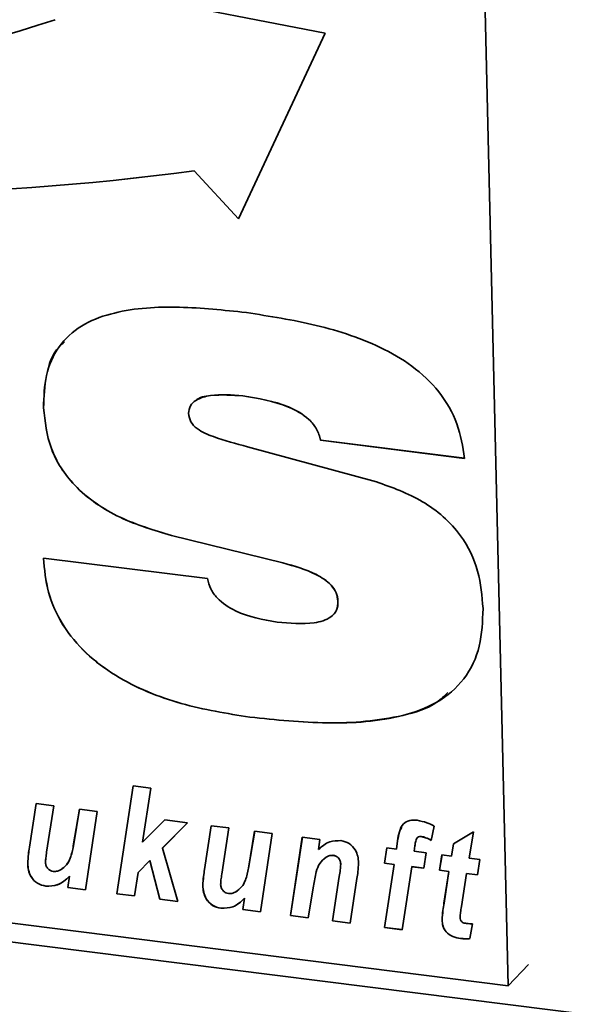
# Paper-space layout 'Blatt1' of a CAD drawing. Units: millimetres. Extents: x 0 to 5940, y 0 to 4200.
# Drawn here: x 4309 to 4333, y 1861 to 1904 of the extents above; entities that cross this region are included whole.
import ezdxf

# ---------------------------------------------------------------- set-up
doc = ezdxf.new("R2010")
doc.units = ezdxf.units.MM
doc.header["$LTSCALE"] = 10

psp = doc.layouts.new('Blatt1')

# ---------------------------------------------------------------- linework, layer by layer
at = {"color": 7, "linetype": 'Continuous', "lineweight": 35}
for p, q in [((4329.721, 1862.274), (4328.639, 1908.373)), ((4321.861, 1903.223), (4308.34, 1905.866)), ((4318.123, 1895.237), (4321.861, 1903.223)), ((4316.225, 1897.303), (4316.223, 1897.301)), ((4316.223, 1897.301), (4318.123, 1895.237)), ((4316.225, 1897.303), (4318.124, 1895.24)), ((4318.317, 1887.633), (4318.315, 1887.631)), ((4309.744, 1887.124), (4309.742, 1887.122)), ((4321.663, 1885.728), (4321.662, 1885.726)), ((4327.85, 1884.946), (4321.662, 1885.726)), ((4327.852, 1884.948), (4321.663, 1885.728)), ((4318.514, 1885.444), (4324.058, 1883.934)), ((4315.243, 1881.634), (4315.241, 1881.632)), ((4320.039, 1880.448), (4315.241, 1881.632)), ((4320.04, 1880.45), (4315.243, 1881.634)), ((4309.735, 1880.66), (4316.8, 1879.78)), ((4320.04, 1880.45), (4320.039, 1880.448)), ((4322.407, 1878.804), (4322.405, 1878.803)), ((4213.724, 1876.084), (4625.306, 1824.229)), ((4226.825, 1875.238), (4329.721, 1862.274)), ((4318.617, 1873.823), (4318.615, 1873.821)), ((4312.895, 1866.232), (4313.598, 1870.866)), ((4312.896, 1866.234), (4313.599, 1870.866)), ((4313.598, 1870.866), (4314.356, 1870.77)), ((4314.356, 1870.77), (4314.004, 1868.45)), ((4309.136, 1868.226), (4309.419, 1870.104)), ((4309.138, 1868.227), (4309.421, 1870.104)), ((4309.419, 1870.104), (4310.179, 1870.009)), ((4310.179, 1870.009), (4309.877, 1868.019)), ((4311.024, 1868.284), (4311.291, 1869.868)), ((4311.026, 1868.286), (4311.293, 1869.868)), ((4311.291, 1869.868), (4312.05, 1869.773)), ((4312.05, 1869.773), (4311.541, 1866.403)), ((4314.004, 1868.45), (4314.954, 1869.407)), ((4315.934, 1869.284), (4314.854, 1868.196)), ((4315.934, 1869.284), (4314.856, 1868.198)), ((4314.954, 1869.407), (4315.934, 1869.284)), ((4316.668, 1867.277), (4316.951, 1869.155)), ((4316.669, 1867.279), (4316.953, 1869.155)), ((4316.951, 1869.155), (4317.711, 1869.06)), ((4317.711, 1869.06), (4317.408, 1867.07)), ((4326.548, 1869.14), (4326.415, 1868.525)), ((4318.556, 1867.335), (4318.823, 1868.92)), ((4318.558, 1867.337), (4318.825, 1868.919)), ((4318.823, 1868.92), (4319.582, 1868.824)), ((4319.582, 1868.824), (4319.073, 1865.454)), ((4320.364, 1865.291), (4320.873, 1868.661)), ((4320.366, 1865.293), (4320.875, 1868.661)), ((4320.873, 1868.661), (4321.633, 1868.566)), ((4325.809, 1868.637), (4325.807, 1868.635)), ((4325.98, 1868.694), (4325.978, 1868.693)), ((4327.371, 1868.381), (4328.23, 1868.888)), ((4328.23, 1868.888), (4328.045, 1867.758)), ((4309.138, 1868.227), (4309.136, 1868.226)), ((4311.026, 1868.286), (4311.024, 1868.284)), ((4314.856, 1868.198), (4314.854, 1868.196)), ((4314.854, 1868.196), (4315.516, 1865.902)), ((4321.633, 1868.566), (4321.563, 1868.129)), ((4324.408, 1867.541), (4324.511, 1868.203)), ((4324.41, 1867.543), (4324.513, 1868.203)), ((4324.511, 1868.203), (4324.92, 1868.151)), ((4324.92, 1868.151), (4324.972, 1868.497)), ((4324.922, 1868.153), (4324.974, 1868.499)), ((4324.974, 1868.499), (4324.972, 1868.497)), ((4325.715, 1868.291), (4325.679, 1868.056)), ((4327.29, 1867.853), (4327.371, 1868.381)), ((4327.291, 1867.855), (4327.373, 1868.382)), ((4321.895, 1867.8), (4321.893, 1867.798)), ((4322.204, 1867.883), (4322.202, 1867.881)), ((4324.922, 1868.153), (4324.92, 1868.151)), ((4325.679, 1868.056), (4326.202, 1867.99)), ((4326.202, 1867.99), (4326.099, 1867.328)), ((4326.77, 1867.244), (4326.881, 1867.904)), ((4326.772, 1867.246), (4326.882, 1867.904)), ((4326.881, 1867.904), (4327.29, 1867.853)), ((4327.291, 1867.855), (4327.29, 1867.853)), ((4328.045, 1867.758), (4328.502, 1867.7)), ((4309.063, 1867.535), (4309.061, 1867.533)), ((4314.316, 1867.654), (4313.806, 1867.14)), ((4314.317, 1867.655), (4313.807, 1867.142)), ((4314.317, 1867.655), (4314.316, 1867.654)), ((4314.747, 1865.999), (4314.316, 1867.654)), ((4314.749, 1866.001), (4314.317, 1867.655)), ((4318.558, 1867.337), (4318.556, 1867.335)), ((4322.527, 1867.485), (4322.525, 1867.483)), ((4324.41, 1867.543), (4324.408, 1867.541)), ((4324.82, 1867.49), (4324.408, 1867.541)), ((4324.821, 1867.491), (4324.41, 1867.543)), ((4324.411, 1864.782), (4324.82, 1867.49)), ((4324.413, 1864.783), (4324.821, 1867.491)), ((4324.821, 1867.491), (4324.82, 1867.49)), ((4325.579, 1867.394), (4325.169, 1864.686)), ((4325.581, 1867.396), (4325.579, 1867.394)), ((4326.099, 1867.328), (4325.579, 1867.394)), ((4326.099, 1867.33), (4325.581, 1867.396)), ((4328.502, 1867.7), (4328.408, 1867.037)), ((4310.782, 1866.499), (4310.856, 1866.984)), ((4310.784, 1866.5), (4310.857, 1866.986)), ((4310.857, 1866.986), (4310.856, 1866.984)), ((4313.806, 1867.14), (4313.653, 1866.137)), ((4313.807, 1867.142), (4313.806, 1867.14)), ((4316.669, 1867.279), (4316.668, 1867.277)), ((4322.174, 1865.063), (4322.463, 1866.973)), ((4322.175, 1865.065), (4322.465, 1866.975)), ((4322.465, 1866.975), (4322.463, 1866.973)), ((4326.772, 1867.246), (4326.77, 1867.244)), ((4327.181, 1867.192), (4326.77, 1867.244)), ((4327.182, 1867.194), (4326.772, 1867.246)), ((4326.967, 1865.828), (4327.181, 1867.192)), ((4326.968, 1865.83), (4327.182, 1867.194)), ((4327.182, 1867.194), (4327.181, 1867.192)), ((4327.94, 1867.096), (4327.716, 1865.679)), ((4327.942, 1867.098), (4327.94, 1867.096)), ((4328.408, 1867.037), (4327.94, 1867.096)), ((4328.408, 1867.039), (4327.942, 1867.098)), ((4309.842, 1866.558), (4309.84, 1866.556)), ((4310.784, 1866.5), (4310.782, 1866.499)), ((4311.541, 1866.403), (4310.782, 1866.499)), ((4311.541, 1866.405), (4310.784, 1866.5)), ((4316.594, 1866.586), (4316.593, 1866.584)), ((4321.35, 1866.561), (4321.123, 1865.196)), ((4323.225, 1866.889), (4322.932, 1864.968)), ((4312.896, 1866.234), (4312.895, 1866.232)), ((4313.653, 1866.137), (4312.895, 1866.232)), ((4313.654, 1866.139), (4312.896, 1866.234)), ((4314.749, 1866.001), (4314.747, 1865.999)), ((4315.516, 1865.902), (4314.747, 1865.999)), ((4315.515, 1865.904), (4314.749, 1866.001)), ((4318.314, 1865.55), (4318.387, 1866.035)), ((4318.316, 1865.551), (4318.389, 1866.037)), ((4318.389, 1866.037), (4318.387, 1866.035)), ((4326.968, 1865.83), (4326.967, 1865.828)), ((4317.374, 1865.609), (4317.372, 1865.607)), ((4318.316, 1865.551), (4318.314, 1865.55)), ((4319.073, 1865.454), (4318.314, 1865.55)), ((4319.073, 1865.456), (4318.316, 1865.551)), ((4320.366, 1865.293), (4320.364, 1865.291)), ((4321.123, 1865.196), (4320.364, 1865.291)), ((4321.123, 1865.198), (4320.366, 1865.293)), ((4322.175, 1865.065), (4322.174, 1865.063)), ((4322.932, 1864.968), (4322.174, 1865.063)), ((4322.933, 1864.97), (4322.175, 1865.065)), ((4324.413, 1864.783), (4324.411, 1864.782)), ((4325.169, 1864.686), (4324.411, 1864.782)), ((4325.17, 1864.688), (4324.413, 1864.783)), ((4326.884, 1865.108), (4326.882, 1865.106)), ((4328.193, 1864.941), (4328.084, 1864.301)), ((4327.684, 1864.31), (4327.682, 1864.308)), ((4329.721, 1862.274), (4330.603, 1863.196))]:
    psp.add_line(p, q, dxfattribs=at)
for centre, radius, start, end in [((4284.047, 1984.464), 84.808, 254.19242, 287.98981), ((4300.429, 2017.805), 121.534, 251.04188, 277.46725), ((4300.43, 2017.806), 121.534, 251.04188, 277.46725)]:
    psp.add_arc(centre, radius, start, end, dxfattribs=at)
for points, knots in [([(4309.742, 1887.122), (4309.757, 1887.593), (4309.786, 1888.534), (4310.335, 1889.794), (4311.331, 1890.703), (4313.033, 1891.357), (4315.403, 1891.528), (4317.319, 1891.334), (4318.278, 1891.237)], [0, 0, 0, 0, 0.125069, 0.249859, 0.374574, 0.499588, 0.749552, 1, 1, 1, 1]), ([(4318.278, 1891.237), (4319.278, 1891.087), (4321.278, 1890.785), (4323.771, 1890.013), (4325.622, 1888.961), (4326.808, 1887.852), (4327.614, 1886.444), (4327.771, 1885.446), (4327.85, 1884.946)], [0, 0, 0, 0, 0.250416, 0.50046, 0.625534, 0.750363, 0.875073, 1, 1, 1, 1]), ([(4309.744, 1887.124), (4309.764, 1887.589), (4309.806, 1888.518), (4310.148, 1889.526), (4310.563, 1889.883), (4310.643, 1889.953)], [0, 0, 0, 0, 0.447103, 0.893205, 1, 1, 1, 1]), ([(4318.315, 1887.631), (4317.843, 1887.671), (4317.136, 1887.732), (4316.371, 1887.519), (4316.028, 1887.225), (4315.997, 1886.996), (4315.981, 1886.882)], [0, 0, 0, 0, 0.500278, 0.750157, 0.875525, 1, 1, 1, 1]), ([(4318.317, 1887.633), (4317.856, 1887.662), (4317.165, 1887.707), (4316.437, 1887.577), (4316.277, 1887.415), (4316.268, 1887.406)], [0, 0, 0, 0, 0.653811, 0.980375, 1, 1, 1, 1]), ([(4321.662, 1885.726), (4321.614, 1885.889), (4321.518, 1886.214), (4321.056, 1886.765), (4319.965, 1887.365), (4318.976, 1887.524), (4318.315, 1887.631)], [0, 0, 0, 0, 0.124941, 0.249906, 0.499433, 1, 1, 1, 1]), ([(4321.663, 1885.728), (4321.616, 1885.891), (4321.52, 1886.216), (4321.057, 1886.767), (4319.967, 1887.367), (4318.977, 1887.526), (4318.317, 1887.633)], [0, 0, 0, 0, 0.124941, 0.249906, 0.499433, 1, 1, 1, 1]), ([(4315.241, 1881.632), (4314.495, 1881.854), (4313.007, 1882.297), (4311.101, 1883.565), (4309.931, 1885.346), (4309.805, 1886.529), (4309.742, 1887.122)], [0, 0, 0, 0, 0.280972, 0.560601, 0.779986, 1, 1, 1, 1]), ([(4315.243, 1881.634), (4314.497, 1881.856), (4313.009, 1882.299), (4311.103, 1883.567), (4309.933, 1885.348), (4309.807, 1886.531), (4309.744, 1887.124)], [0, 0, 0, 0, 0.280972, 0.560601, 0.779986, 1, 1, 1, 1]), ([(4315.981, 1886.882), (4316.002, 1886.756), (4316.043, 1886.504), (4316.442, 1886.114), (4317.288, 1885.774), (4318.023, 1885.576), (4318.514, 1885.444)], [0, 0, 0, 0, 0.124372, 0.249102, 0.498735, 1, 1, 1, 1]), ([(4324.058, 1883.934), (4324.736, 1883.695), (4326.088, 1883.217), (4327.699, 1881.82), (4328.518, 1880.103), (4328.604, 1879.026), (4328.646, 1878.486)], [0, 0, 0, 0, 0.28062, 0.55953, 0.779424, 1, 1, 1, 1]), ([(4318.615, 1873.821), (4317.63, 1873.979), (4315.661, 1874.294), (4313.236, 1875.273), (4311.539, 1876.532), (4310.515, 1877.754), (4309.876, 1879.19), (4309.782, 1880.17), (4309.735, 1880.66)], [0, 0, 0, 0, 0.250342, 0.5000656, 0.6251408, 0.7500631, 0.8749479, 1, 1, 1, 1]), ([(4318.617, 1873.823), (4317.632, 1873.98), (4315.663, 1874.296), (4313.238, 1875.274), (4311.541, 1876.534), (4310.517, 1877.756), (4309.878, 1879.191), (4309.784, 1880.172), (4309.737, 1880.662)], [0, 0, 0, 0, 0.250342, 0.500066, 0.625141, 0.750063, 0.874948, 1, 1, 1, 1]), ([(4322.405, 1878.803), (4322.389, 1878.926), (4322.358, 1879.173), (4322.044, 1879.612), (4321.259, 1880.115), (4320.527, 1880.315), (4320.039, 1880.448)], [0, 0, 0, 0, 0.124952, 0.25002, 0.499521, 1, 1, 1, 1]), ([(4322.407, 1878.804), (4322.391, 1878.928), (4322.36, 1879.175), (4322.046, 1879.614), (4321.261, 1880.117), (4320.529, 1880.316), (4320.04, 1880.45)], [0, 0, 0, 0, 0.124952, 0.25002, 0.499521, 1, 1, 1, 1]), ([(4316.8, 1879.78), (4316.835, 1879.629), (4316.905, 1879.327), (4317.299, 1878.799), (4318.265, 1878.167), (4319.179, 1878.013), (4319.789, 1877.91)], [0, 0, 0, 0, 0.1252143, 0.2506777, 0.5001864, 1, 1, 1, 1]), ([(4319.789, 1877.91), (4320.329, 1877.856), (4321.138, 1877.776), (4322.028, 1878.021), (4322.375, 1878.405), (4322.395, 1878.67), (4322.405, 1878.803)], [0, 0, 0, 0, 0.500629, 0.749895, 0.875084, 1, 1, 1, 1]), ([(4322.283, 1878.357), (4322.302, 1878.379), (4322.406, 1878.493), (4322.406, 1878.665), (4322.407, 1878.804)], [0, 0, 0, 0, 0.191253, 1, 1, 1, 1]), ([(4328.646, 1878.486), (4328.627, 1877.939), (4328.587, 1876.846), (4327.905, 1875.401), (4326.709, 1874.389), (4324.713, 1873.668), (4321.958, 1873.482), (4319.73, 1873.708), (4318.615, 1873.821)], [0, 0, 0, 0, 0.125008, 0.249756, 0.37452, 0.499533, 0.749537, 1, 1, 1, 1]), ([(4327.129, 1874.875), (4326.979, 1874.732), (4326.455, 1874.235), (4324.682, 1873.706), (4321.97, 1873.472), (4319.735, 1873.706), (4318.617, 1873.823)], [0, 0, 0, 0, 0.074392, 0.259391, 0.629356, 1, 1, 1, 1]), ([(4324.972, 1868.497), (4324.993, 1868.629), (4325.035, 1868.891), (4325.174, 1869.24), (4325.484, 1869.405), (4325.703, 1869.394), (4325.812, 1869.388)], [0, 0, 0, 0, 0.281517, 0.56045, 0.779754, 1, 1, 1, 1]), ([(4324.974, 1868.499), (4324.989, 1868.635), (4325.014, 1868.848), (4325.116, 1869.026), (4325.153, 1869.091)], [0, 0, 0, 0, 0.634887, 1, 1, 1, 1]), ([(4325.812, 1869.388), (4325.954, 1869.36), (4326.206, 1869.31), (4326.444, 1869.192), (4326.548, 1869.14)], [0, 0, 0, 0, 0.559663, 1, 1, 1, 1]), ([(4325.807, 1868.635), (4325.783, 1868.573), (4325.74, 1868.464), (4325.722, 1868.344), (4325.715, 1868.291)], [0, 0, 0, 0, 0.558846, 1, 1, 1, 1]), ([(4325.978, 1868.693), (4325.941, 1868.693), (4325.874, 1868.694), (4325.827, 1868.653), (4325.807, 1868.635)], [0, 0, 0, 0, 0.5589771, 1, 1, 1, 1]), ([(4325.98, 1868.694), (4325.943, 1868.695), (4325.875, 1868.696), (4325.829, 1868.655), (4325.809, 1868.637)], [0, 0, 0, 0, 0.5589771, 1, 1, 1, 1]), ([(4326.415, 1868.525), (4326.336, 1868.567), (4326.195, 1868.643), (4326.045, 1868.677), (4325.978, 1868.693)], [0, 0, 0, 0, 0.5603866, 1, 1, 1, 1]), ([(4326.417, 1868.526), (4326.338, 1868.569), (4326.197, 1868.645), (4326.046, 1868.679), (4325.98, 1868.694)], [0, 0, 0, 0, 0.560387, 1, 1, 1, 1]), ([(4309.061, 1867.533), (4309.07, 1867.663), (4309.085, 1867.897), (4309.12, 1868.125), (4309.136, 1868.226)], [0, 0, 0, 0, 0.559829, 1, 1, 1, 1]), ([(4309.063, 1867.535), (4309.071, 1867.665), (4309.087, 1867.899), (4309.122, 1868.127), (4309.138, 1868.227)], [0, 0, 0, 0, 0.5598291, 1, 1, 1, 1]), ([(4310.478, 1867.258), (4310.568, 1867.324), (4310.75, 1867.454), (4310.932, 1867.818), (4310.989, 1868.107), (4311.024, 1868.284)], [0, 0, 0, 0, 0.279519, 0.559399, 1, 1, 1, 1]), ([(4310.48, 1867.26), (4310.57, 1867.325), (4310.752, 1867.456), (4310.934, 1867.82), (4310.991, 1868.109), (4311.026, 1868.286)], [0, 0, 0, 0, 0.279519, 0.559399, 1, 1, 1, 1]), ([(4321.563, 1868.129), (4321.714, 1868.265), (4321.982, 1868.508), (4322.368, 1868.512), (4322.537, 1868.513)], [0, 0, 0, 0, 0.560801, 1, 1, 1, 1]), ([(4322.537, 1868.513), (4322.659, 1868.484), (4322.902, 1868.425), (4323.155, 1868.142), (4323.273, 1867.842), (4323.287, 1867.654), (4323.293, 1867.56)], [0, 0, 0, 0, 0.279259, 0.558215, 0.778777, 1, 1, 1, 1]), ([(4309.877, 1868.019), (4309.864, 1867.937), (4309.842, 1867.79), (4309.831, 1867.641), (4309.826, 1867.575)], [0, 0, 0, 0, 0.56012, 1, 1, 1, 1]), ([(4321.893, 1867.798), (4321.792, 1867.717), (4321.59, 1867.555), (4321.444, 1867.1), (4321.386, 1866.766), (4321.35, 1866.561)], [0, 0, 0, 0, 0.279239, 0.558988, 1, 1, 1, 1]), ([(4322.202, 1867.881), (4322.138, 1867.879), (4322.025, 1867.877), (4321.933, 1867.822), (4321.893, 1867.798)], [0, 0, 0, 0, 0.558974, 1, 1, 1, 1]), ([(4322.204, 1867.883), (4322.14, 1867.881), (4322.026, 1867.879), (4321.935, 1867.824), (4321.895, 1867.8)], [0, 0, 0, 0, 0.558974, 1, 1, 1, 1]), ([(4322.525, 1867.483), (4322.521, 1867.534), (4322.514, 1867.635), (4322.436, 1867.769), (4322.322, 1867.856), (4322.242, 1867.872), (4322.202, 1867.881)], [0, 0, 0, 0, 0.2807618, 0.5599033, 0.7797976, 1, 1, 1, 1]), ([(4322.527, 1867.485), (4322.523, 1867.536), (4322.516, 1867.637), (4322.438, 1867.771), (4322.324, 1867.858), (4322.244, 1867.874), (4322.204, 1867.883)], [0, 0, 0, 0, 0.280762, 0.559903, 0.779798, 1, 1, 1, 1]), ([(4309.84, 1866.556), (4309.715, 1866.585), (4309.465, 1866.644), (4309.201, 1866.933), (4309.082, 1867.243), (4309.068, 1867.436), (4309.061, 1867.533)], [0, 0, 0, 0, 0.279406, 0.558178, 0.778826, 1, 1, 1, 1]), ([(4309.842, 1866.558), (4309.717, 1866.587), (4309.466, 1866.646), (4309.203, 1866.935), (4309.084, 1867.245), (4309.07, 1867.438), (4309.063, 1867.535)], [0, 0, 0, 0, 0.279406, 0.558178, 0.778826, 1, 1, 1, 1]), ([(4309.826, 1867.575), (4309.832, 1867.525), (4309.845, 1867.425), (4309.932, 1867.3), (4310.044, 1867.216), (4310.123, 1867.199), (4310.162, 1867.19)], [0, 0, 0, 0, 0.279992, 0.559673, 0.779946, 1, 1, 1, 1]), ([(4318.01, 1866.31), (4318.1, 1866.375), (4318.282, 1866.505), (4318.464, 1866.869), (4318.521, 1867.158), (4318.556, 1867.335)], [0, 0, 0, 0, 0.279519, 0.559399, 1, 1, 1, 1]), ([(4318.011, 1866.311), (4318.102, 1866.376), (4318.283, 1866.507), (4318.465, 1866.871), (4318.523, 1867.16), (4318.558, 1867.337)], [0, 0, 0, 0, 0.279519, 0.559399, 1, 1, 1, 1]), ([(4322.463, 1866.973), (4322.478, 1867.068), (4322.503, 1867.236), (4322.519, 1867.408), (4322.525, 1867.483)], [0, 0, 0, 0, 0.560125, 1, 1, 1, 1]), ([(4322.465, 1866.975), (4322.48, 1867.069), (4322.505, 1867.238), (4322.52, 1867.41), (4322.527, 1867.485)], [0, 0, 0, 0, 0.560125, 1, 1, 1, 1]), ([(4323.293, 1867.56), (4323.286, 1867.434), (4323.272, 1867.207), (4323.239, 1866.986), (4323.225, 1866.889)], [0, 0, 0, 0, 0.559835, 1, 1, 1, 1]), ([(4310.856, 1866.984), (4310.7, 1866.836), (4310.424, 1866.572), (4310.018, 1866.561), (4309.84, 1866.556)], [0, 0, 0, 0, 0.560852, 1, 1, 1, 1]), ([(4310.857, 1866.986), (4310.702, 1866.838), (4310.425, 1866.574), (4310.02, 1866.563), (4309.842, 1866.558)], [0, 0, 0, 0, 0.560852, 1, 1, 1, 1]), ([(4310.162, 1867.19), (4310.226, 1867.189), (4310.341, 1867.188), (4310.436, 1867.237), (4310.478, 1867.258)], [0, 0, 0, 0, 0.559006, 1, 1, 1, 1]), ([(4316.593, 1866.584), (4316.601, 1866.714), (4316.617, 1866.948), (4316.652, 1867.176), (4316.668, 1867.277)], [0, 0, 0, 0, 0.559829, 1, 1, 1, 1]), ([(4316.594, 1866.586), (4316.603, 1866.716), (4316.619, 1866.95), (4316.654, 1867.178), (4316.669, 1867.279)], [0, 0, 0, 0, 0.5598291, 1, 1, 1, 1]), ([(4317.408, 1867.07), (4317.396, 1866.988), (4317.374, 1866.841), (4317.363, 1866.692), (4317.358, 1866.626)], [0, 0, 0, 0, 0.56012, 1, 1, 1, 1]), ([(4317.372, 1865.607), (4317.247, 1865.636), (4316.996, 1865.695), (4316.733, 1865.984), (4316.614, 1866.294), (4316.6, 1866.487), (4316.593, 1866.584)], [0, 0, 0, 0, 0.279406, 0.558178, 0.778826, 1, 1, 1, 1]), ([(4317.374, 1865.609), (4317.248, 1865.638), (4316.998, 1865.697), (4316.735, 1865.986), (4316.616, 1866.296), (4316.602, 1866.489), (4316.594, 1866.586)], [0, 0, 0, 0, 0.2794055, 0.5581782, 0.7788258, 1, 1, 1, 1]), ([(4317.358, 1866.626), (4317.364, 1866.576), (4317.377, 1866.477), (4317.464, 1866.351), (4317.576, 1866.267), (4317.655, 1866.25), (4317.694, 1866.241)], [0, 0, 0, 0, 0.279992, 0.559673, 0.779946, 1, 1, 1, 1]), ([(4317.694, 1866.241), (4317.758, 1866.24), (4317.872, 1866.239), (4317.968, 1866.288), (4318.01, 1866.31)], [0, 0, 0, 0, 0.559006, 1, 1, 1, 1]), ([(4318.387, 1866.035), (4318.232, 1865.887), (4317.955, 1865.624), (4317.55, 1865.612), (4317.372, 1865.607)], [0, 0, 0, 0, 0.560852, 1, 1, 1, 1]), ([(4318.389, 1866.037), (4318.234, 1865.889), (4317.957, 1865.625), (4317.552, 1865.614), (4317.374, 1865.609)], [0, 0, 0, 0, 0.560852, 1, 1, 1, 1]), ([(4326.882, 1865.106), (4326.893, 1865.242), (4326.913, 1865.485), (4326.95, 1865.723), (4326.967, 1865.828)], [0, 0, 0, 0, 0.559855, 1, 1, 1, 1]), ([(4326.884, 1865.108), (4326.895, 1865.244), (4326.915, 1865.487), (4326.952, 1865.725), (4326.968, 1865.83)], [0, 0, 0, 0, 0.559855, 1, 1, 1, 1]), ([(4327.716, 1865.679), (4327.703, 1865.595), (4327.679, 1865.447), (4327.665, 1865.295), (4327.659, 1865.229)], [0, 0, 0, 0, 0.560137, 1, 1, 1, 1]), ([(4327.659, 1865.229), (4327.662, 1865.189), (4327.668, 1865.111), (4327.762, 1864.978), (4327.869, 1864.961), (4327.934, 1864.951)], [0, 0, 0, 0, 0.2819147, 0.5597542, 1, 1, 1, 1]), ([(4327.682, 1864.308), (4327.569, 1864.328), (4327.343, 1864.366), (4327.05, 1864.562), (4326.904, 1864.842), (4326.89, 1865.018), (4326.882, 1865.106)], [0, 0, 0, 0, 0.280972, 0.559422, 0.779239, 1, 1, 1, 1]), ([(4327.684, 1864.31), (4327.57, 1864.329), (4327.345, 1864.368), (4327.052, 1864.564), (4326.906, 1864.844), (4326.891, 1865.02), (4326.884, 1865.108)], [0, 0, 0, 0, 0.280972, 0.559422, 0.779239, 1, 1, 1, 1]), ([(4327.934, 1864.951), (4327.983, 1864.948), (4328.069, 1864.944), (4328.155, 1864.942), (4328.193, 1864.941)], [0, 0, 0, 0, 0.559954, 1, 1, 1, 1]), ([(4328.084, 1864.301), (4328.009, 1864.296), (4327.877, 1864.288), (4327.741, 1864.302), (4327.682, 1864.308)], [0, 0, 0, 0, 0.559827, 1, 1, 1, 1]), ([(4328.085, 1864.302), (4328.011, 1864.298), (4327.879, 1864.29), (4327.743, 1864.304), (4327.684, 1864.31)], [0, 0, 0, 0, 0.559827, 1, 1, 1, 1])]:
    psp.add_open_spline(points, degree=3, knots=knots, dxfattribs=at)

doc.saveas('drawing.dxf')
